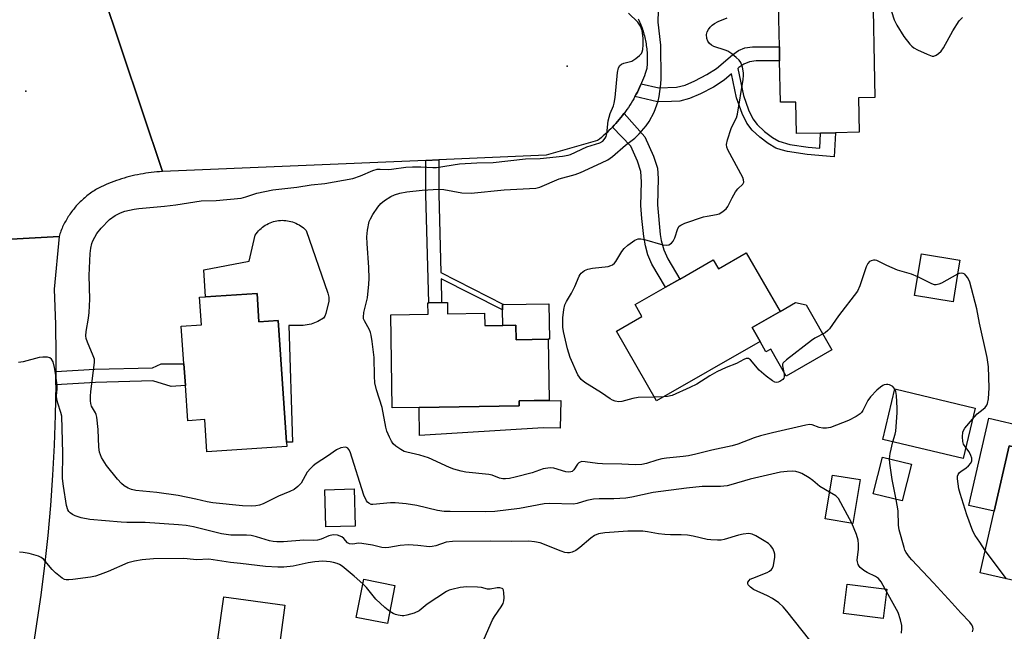
# Model space of a CAD drawing. Units: inches. Extents: x 1303760 to 1309760, y 489450 to 493450.
# Drawn here: x 1304540 to 1304836, y 492605 to 492788 of the extents above; entities that cross this region are included whole.
import ezdxf

# ---------------------------------------------------------------- set-up
doc = ezdxf.new("R2010")
doc.units = ezdxf.units.IN
doc.header["$MEASUREMENT"] = 0
for name, color, linetype in [('BLDG-Footprint', 5, 'Continuous'), ('CULTRL-Pad', 6, 'Continuous'), ('ELEV-Spot Elevation', 7, 'Continuous'), ('TRANS-Non Street Sidewalk', 7, 'Continuous'), ('TRANS-Road', 130, 'Continuous'), ('Undefined', 1, 'Continuous')]:
    doc.layers.add(name, color=color, linetype=linetype)

msp = doc.modelspace()

# ---------------------------------------------------------------- linework, layer by layer
at = {"layer": 'BLDG-Footprint'}
for points, elevation in [([(1304791.81, 492764.69), (1304792.01, 492754.33), (1304784.85, 492754.19), (1304780.34, 492754.11), (1304773.16, 492753.97), (1304772.98, 492763.42), (1304768.35, 492763.34), (1304768.11, 492775.8), (1304768.03, 492779.98), (1304767.79, 492792.64), (1304772.91, 492792.74), (1304772.75, 492801.26), (1304795.99, 492801.7), (1304796.7, 492764.78)], 348.73), ([(1304758.11, 492718.16), (1304768.25, 492700.51), (1304759.84, 492695.69), (1304762.23, 492691.53), (1304731.13, 492673.68), (1304719.1, 492694.64), (1304726.77, 492699.05), (1304724.73, 492702.61), (1304733.85, 492707.84), (1304738.12, 492710.29), (1304748.15, 492716.05), (1304749.71, 492713.34)], 348.57), ([(1304820.28, 492704.14), (1304820.17, 492703.47), (1304808.64, 492705.36), (1304810.68, 492717.8), (1304822.21, 492715.9), (1304821.83, 492713.61)], 348.24), ([(1304611.2, 492705.97), (1304611.78, 492697.42), (1304617.57, 492697.82), (1304620.09, 492661.28), (1304620.17, 492660.05), (1304596.14, 492658.4), (1304595.47, 492668.08), (1304590.4, 492667.73), (1304589.68, 492678.32), (1304589.23, 492684.84), (1304588.45, 492696.16), (1304594.49, 492696.57), (1304593.92, 492704.79), (1304595.69, 492704.91)], 344.93), ([(1304668.34, 492703.25), (1304668.39, 492699.85), (1304679.5, 492700.03), (1304679.56, 492696.29), (1304684.96, 492696.38), (1304688.89, 492696.44), (1304688.96, 492692.04), (1304698.62, 492692.19), (1304698.91, 492673.88), (1304689.86, 492673.73), (1304689.89, 492672.21), (1304659.89, 492671.73), (1304651.78, 492671.6), (1304651.33, 492699.58), (1304662.53, 492699.76), (1304662.48, 492703.15), (1304662.74, 492703.16), (1304666.63, 492703.22)], 347.01), ([(1304826.79, 492671.55), (1304823.19, 492656.41), (1304799.07, 492662.13), (1304802.67, 492677.28)], 347.29), ([(1304840.5, 492659.42), (1304876.32, 492651.26), (1304876.84, 492653.52), (1304889.56, 492650.62), (1304885.97, 492634.87), (1304885.3, 492631.9), (1304884.49, 492628.36), (1304873.67, 492630.82), (1304869.55, 492612.71), (1304828.33, 492622.1), (1304832.54, 492640.56), (1304837.02, 492660.22)], 349.55), ([(1304807.66, 492654.67), (1304804.95, 492643.67), (1304796.24, 492645.82), (1304798.95, 492656.82)], 346.75), ([(1304792.3, 492650.07), (1304790.13, 492636.89), (1304781.77, 492638.27), (1304783.94, 492651.45)], 344.83), ([(1304640.61, 492636.1), (1304631.87, 492635.87), (1304631.58, 492647.02), (1304640.32, 492647.25)], 343.68), ([(1304652.61, 492618.28), (1304650.34, 492606.85), (1304640.97, 492608.72), (1304643.25, 492620.14)], 340.01), ([(1304800.32, 492617.14), (1304799.19, 492608.36), (1304787.26, 492609.89), (1304788.39, 492618.67)], 343.64)]:
    msp.add_lwpolyline(points, close=True, dxfattribs=dict(at, elevation=elevation))
at = {"layer": 'CULTRL-Pad'}
for points in [[(1304632.41, 492706.01), (1304632.54, 492705.62), (1304632.65, 492705.22), (1304632.72, 492704.82), (1304632.77, 492704.41), (1304632.79, 492704), (1304632.79, 492703.59), (1304631.89, 492699.89), (1304631.56, 492699.11), (1304631.11, 492698.54), (1304629.42, 492697.49), (1304627.49, 492696.69), (1304625.03, 492696.34), (1304620.7, 492696.33), (1304621.82, 492661.33), (1304620.09, 492661.28), (1304617.57, 492697.82), (1304611.78, 492697.42), (1304611.2, 492705.97), (1304595.69, 492704.91), (1304595.17, 492713.04), (1304608.84, 492715.64), (1304610.67, 492723.46), (1304610.97, 492723.89), (1304611.3, 492724.32), (1304611.64, 492724.72), (1304612.01, 492725.11), (1304612.4, 492725.47), (1304612.81, 492725.81), (1304613.24, 492726.13), (1304613.68, 492726.43), (1304614.14, 492726.7), (1304614.62, 492726.94), (1304615.1, 492727.16), (1304615.6, 492727.35), (1304616.11, 492727.52), (1304616.62, 492727.65), (1304617.15, 492727.76), (1304617.67, 492727.84), (1304618.2, 492727.89), (1304618.74, 492727.91), (1304619.27, 492727.9), (1304619.8, 492727.87), (1304620.33, 492727.8), (1304620.86, 492727.7), (1304621.38, 492727.58), (1304621.89, 492727.43), (1304622.39, 492727.25), (1304622.88, 492727.04), (1304623.36, 492726.8), (1304623.82, 492726.54), (1304624.27, 492726.26), (1304624.71, 492725.95), (1304625.13, 492725.62), (1304625.52, 492725.26), (1304625.9, 492724.89)], [(1304698.82, 492702.8), (1304698.99, 492692.19), (1304698.62, 492692.19), (1304688.96, 492692.04), (1304688.89, 492696.44), (1304684.96, 492696.38), (1304684.89, 492701.01), (1304684.86, 492702.58), (1304685.21, 492702.59)], [(1304776.09, 492702.49), (1304783.81, 492689.04), (1304770.07, 492681.15), (1304765.43, 492689.23), (1304764.01, 492688.41), (1304762.23, 492691.53), (1304759.84, 492695.69), (1304768.24, 492700.51), (1304772.9, 492703.19)], [(1304702.46, 492673.78), (1304702.24, 492665.48), (1304697.09, 492665.61), (1304659.98, 492663.33), (1304659.89, 492671.73), (1304689.89, 492672.21), (1304689.86, 492673.73)], [(1304841.99, 492665.96), (1304840.5, 492659.42), (1304837.02, 492660.22), (1304832.54, 492640.56), (1304824.95, 492642.29), (1304830.92, 492668.49)], [(1304619.59, 492612.35), (1304617.12, 492594.47), (1304609.37, 492595.54), (1304609.6, 492597.26), (1304606.13, 492597.74), (1304606.61, 492601.21), (1304599.43, 492602.2), (1304601.18, 492614.89)]]:
    msp.add_lwpolyline(points, close=True, dxfattribs=at)
at = {"layer": 'ELEV-Spot Elevation'}
for p in [(1304704.33, 492774.21, 343.86), (1304541.75, 492766.69, 342.7)]:
    msp.add_point(p, dxfattribs=at)
at = {"layer": 'TRANS-Non Street Sidewalk'}
for points in [[(1304724.67, 492765.07), (1304725.03, 492765.74), (1304725.39, 492766.42), (1304725.72, 492767.1), (1304726.05, 492767.78), (1304726.36, 492768.48), (1304726.55, 492768.93), (1304731.8, 492767.7), (1304737.11, 492767.87), (1304739.73, 492768.53), (1304742.69, 492769.76), (1304746.26, 492771.65), (1304749.18, 492773.53), (1304753.97, 492777.59), (1304755.71, 492778.88), (1304757.63, 492779.65), (1304759.96, 492779.99), (1304768.03, 492779.98), (1304768.11, 492775.8), (1304761.07, 492775.81), (1304759.03, 492775.49), (1304757.34, 492774.81), (1304755.9, 492773.75), (1304755.58, 492773.48), (1304757.21, 492765.35), (1304758.81, 492761.03), (1304760.09, 492758.38), (1304761.41, 492756.69), (1304763.59, 492754.6), (1304766.01, 492752.75), (1304767.91, 492751.64), (1304771.13, 492750.7), (1304776.71, 492749.88), (1304780.16, 492749.58), (1304780.34, 492754.11), (1304784.85, 492754.19), (1304784.51, 492746.99), (1304776.4, 492747.71), (1304770.48, 492748.57), (1304768.52, 492749.03), (1304766.92, 492749.6), (1304764.62, 492750.96), (1304762.14, 492752.87), (1304759.88, 492755.02), (1304758.27, 492757.06), (1304756.85, 492759.99), (1304755.11, 492764.66), (1304753.66, 492771.86), (1304751.43, 492769.96), (1304748.26, 492767.9), (1304744.35, 492765.84), (1304741.03, 492764.47), (1304738.11, 492763.71), (1304735.65, 492763.53), (1304731.41, 492763.5)], [(1304717.91, 492755.91), (1304718.44, 492756.46), (1304718.95, 492757.02), (1304719.46, 492757.59), (1304719.95, 492758.17), (1304720.43, 492758.76), (1304720.9, 492759.36), (1304721.37, 492759.96), (1304721.4, 492760.01), (1304727.6, 492752.94), (1304730.26, 492747.12), (1304731.41, 492743.53), (1304731.63, 492740.46), (1304731.39, 492732.57), (1304732.28, 492723.64), (1304732.56, 492721.81), (1304733.31, 492719.04), (1304734.54, 492716.3), (1304738.12, 492710.29), (1304733.85, 492707.84), (1304729.77, 492714.77), (1304728.55, 492717.52), (1304727.79, 492720.27), (1304727.37, 492723.02), (1304726.73, 492728.44), (1304726.44, 492732.33), (1304726.68, 492739.51), (1304726.47, 492742.59), (1304725.46, 492745.65), (1304723.42, 492750.21)], [(1304661.88, 492745.89), (1304665.77, 492746.06), (1304665.81, 492735.76), (1304666.4, 492712.26), (1304685.21, 492702.59), (1304684.86, 492702.58), (1304684.89, 492701.01), (1304666.45, 492710.32), (1304666.63, 492703.22), (1304662.74, 492703.16), (1304661.92, 492735.7)], [(1304550.78, 492678.49), (1304550.79, 492682.48), (1304562.49, 492683.21), (1304579.76, 492683.66), (1304582.4, 492684.78), (1304589.23, 492684.84), (1304589.68, 492678.32), (1304585.4, 492678.03), (1304579.86, 492679.68), (1304562.66, 492679.22)]]:
    msp.add_lwpolyline(points, close=True, dxfattribs=at)
at = {"layer": 'TRANS-Road'}
for points in [[(1304564.52, 492797.29), (1304582.76, 492742.52), (1304581.93, 492742.47), (1304581.1, 492742.42), (1304580.27, 492742.34), (1304579.45, 492742.26), (1304578.62, 492742.16), (1304577.8, 492742.04), (1304576.98, 492741.91), (1304576.17, 492741.77), (1304575.35, 492741.61), (1304574.54, 492741.44), (1304573.73, 492741.25), (1304572.92, 492741.05), (1304572.12, 492740.84), (1304571.32, 492740.61), (1304570.53, 492740.37), (1304569.74, 492740.11), (1304568.95, 492739.84), (1304568.17, 492739.56), (1304567.4, 492739.26), (1304566.63, 492738.95), (1304565.86, 492738.62), (1304565.1, 492738.29), (1304564.35, 492737.93), (1304563.42, 492737.48), (1304563.04, 492737.26), (1304562.66, 492737.03), (1304562.28, 492736.79), (1304561.91, 492736.55), (1304561.54, 492736.31), (1304561.18, 492736.05), (1304560.82, 492735.79), (1304560.47, 492735.52), (1304560.12, 492735.25), (1304559.78, 492734.97), (1304559.44, 492734.69), (1304559.1, 492734.4), (1304558.78, 492734.1), (1304558.45, 492733.8), (1304558.13, 492733.49), (1304557.82, 492733.18), (1304557.51, 492732.86), (1304557.21, 492732.54), (1304556.91, 492732.21), (1304556.62, 492731.87), (1304556.34, 492731.53), (1304556.06, 492731.19), (1304555.79, 492730.84), (1304555.52, 492730.49), (1304555.26, 492730.13), (1304555.01, 492729.77), (1304554.76, 492729.4), (1304554.52, 492729.03), (1304554.28, 492728.66), (1304554.06, 492728.27), (1304553.84, 492727.89), (1304553.62, 492727.5), (1304553.42, 492727.11), (1304553.21, 492726.72), (1304553.02, 492726.32), (1304552.83, 492725.92), (1304552.66, 492725.51), (1304552.48, 492725.11), (1304552.32, 492724.69), (1304552.16, 492724.28), (1304552, 492723.87), (1304551.74, 492723.07), (1304524.7, 492721.51)], [(1304725.68, 492788.44), (1304725.88, 492787.98), (1304726.08, 492787.53), (1304726.27, 492787.07), (1304726.45, 492786.61), (1304726.63, 492786.14), (1304726.8, 492785.68), (1304726.95, 492785.21), (1304727.11, 492784.73), (1304727.25, 492784.26), (1304727.38, 492783.78), (1304727.5, 492783.3), (1304727.62, 492782.82), (1304727.73, 492782.33), (1304727.83, 492781.85), (1304727.92, 492781.36), (1304728, 492780.87), (1304728.08, 492780.38), (1304728.15, 492779.89), (1304728.2, 492779.4), (1304728.25, 492778.9), (1304728.29, 492778.4), (1304728.32, 492777.91), (1304728.34, 492777.42), (1304728.36, 492776.92), (1304728.36, 492776.42), (1304728.36, 492775.92), (1304728.35, 492775.43), (1304728.33, 492774.93), (1304728.3, 492774.44), (1304728.26, 492773.94), (1304728.21, 492773.45), (1304727.75, 492772.02), (1304727.5, 492771.3), (1304727.23, 492770.59), (1304726.95, 492769.88), (1304726.66, 492769.18), (1304726.55, 492768.93), (1304726.36, 492768.48), (1304726.05, 492767.78), (1304725.72, 492767.1), (1304725.39, 492766.42), (1304725.03, 492765.74), (1304724.67, 492765.07), (1304724.3, 492764.41), (1304723.91, 492763.75), (1304723.52, 492763.1), (1304723.11, 492762.46), (1304722.69, 492761.82), (1304722.26, 492761.19), (1304721.82, 492760.58), (1304721.4, 492760.01), (1304721.37, 492759.96), (1304720.9, 492759.36), (1304720.43, 492758.76), (1304719.95, 492758.17), (1304719.46, 492757.59), (1304718.95, 492757.02), (1304718.44, 492756.46), (1304717.91, 492755.91), (1304717.38, 492755.36), (1304716.84, 492754.83), (1304716.29, 492754.3), (1304715.73, 492753.79), (1304715.16, 492753.28), (1304714.58, 492752.79), (1304714, 492752.3), (1304713.4, 492751.83), (1304697.97, 492747.43), (1304665.77, 492746.06), (1304661.88, 492745.89), (1304582.76, 492742.52), (1304564.52, 492797.29)], [(1304524.7, 492721.51), (1304551.74, 492723.07), (1304550.26, 492707.26), (1304550.64, 492696.59), (1304550.79, 492687.54), (1304550.79, 492682.48), (1304550.78, 492678.49), (1304550.62, 492669.44), (1304550.29, 492660.4), (1304549.81, 492651.36), (1304549.17, 492642.33), (1304548.37, 492633.31), (1304547.42, 492624.31), (1304546.31, 492615.33), (1304543.27, 492595.5), (1304542.64, 492591.4), (1304538.98, 492567.46)]]:
    msp.add_lwpolyline(points, dxfattribs=at)
at = {"layer": 'Undefined'}
for p, q in [((1304733.24, 492674.89, 348), (1304730.47, 492674.83, 348)), ((1304836.2, 492620.31, 348), (1304829.85, 492628.74, 348)), ((1304800.24, 492616.47, 344), (1304799.84, 492617.2, 344))]:
    msp.add_line(p, q, dxfattribs=at)
for points, elevation in [([(1304802.66, 492677.25), (1304802.05, 492678.01), (1304801.1, 492678.55), (1304800.62, 492678.66), (1304800.16, 492678.67), (1304799.52, 492678.52), (1304799.06, 492678.31), (1304798.37, 492677.83), (1304797.28, 492676.92), (1304795.36, 492674.91), (1304794.6, 492673.77), (1304793.09, 492670.85), (1304792.65, 492670.2), (1304792.28, 492669.82), (1304791.09, 492669.04), (1304788.77, 492667.83), (1304783.37, 492665.69), (1304782.23, 492665.48), (1304781.07, 492665.51), (1304779.95, 492665.73), (1304777.9, 492666.49), (1304777.11, 492666.57), (1304775.98, 492666.43), (1304765.98, 492664.15), (1304762.34, 492663.21), (1304760.42, 492662.57), (1304755.56, 492660.69), (1304753.84, 492660.19), (1304747.72, 492658.95), (1304742.97, 492657.72), (1304740.79, 492657.24), (1304739.16, 492657), (1304734.1, 492656.53), (1304732.73, 492656.31), (1304731.2, 492655.91), (1304728.14, 492654.93), (1304726.78, 492654.61), (1304724.71, 492654.5), (1304720.71, 492654.69), (1304714.9, 492654.77), (1304713.47, 492654.89), (1304709.75, 492655.45), (1304708.67, 492655.46), (1304708.21, 492655.32), (1304707.83, 492655.07), (1304707.46, 492654.66), (1304706.34, 492652.99), (1304705.84, 492652.54), (1304705.44, 492652.38), (1304704.72, 492652.31), (1304703.92, 492652.42), (1304700.28, 492653.52), (1304699.42, 492653.59), (1304698.55, 492653.53), (1304697.12, 492653.27), (1304693.8, 492652.15), (1304688.69, 492650.8), (1304686.98, 492650.41), (1304685.83, 492650.28), (1304685.02, 492650.32), (1304683.98, 492650.53), (1304681.84, 492651.39), (1304680.84, 492651.65), (1304673.86, 492652.3), (1304672.47, 492652.59), (1304670.29, 492653.22), (1304669.02, 492653.7), (1304662.7, 492656.56), (1304660.06, 492657.36), (1304656.2, 492658.26), (1304655.4, 492658.55), (1304654.36, 492659.11), (1304652.88, 492660.07), (1304652.05, 492660.85), (1304651.6, 492661.56), (1304650.94, 492662.82), (1304650.15, 492664.64), (1304649.86, 492665.8), (1304648.73, 492671.69), (1304647.06, 492676.97), (1304646.59, 492679.1), (1304646.42, 492681.09), (1304646.35, 492686.72), (1304645.79, 492691.56), (1304645.48, 492693.46), (1304645.28, 492694.25), (1304644.98, 492695.01), (1304643.42, 492697.71), (1304643.2, 492698.37), (1304643.13, 492698.83), (1304643.31, 492700.24), (1304644.41, 492704.63), (1304644.81, 492708.72), (1304644.84, 492710.49), (1304644.75, 492713.77), (1304644.27, 492720.93), (1304644.21, 492722.97), (1304644.36, 492724.99), (1304644.91, 492727.53), (1304645.22, 492728.34), (1304645.97, 492729.61), (1304647.46, 492731.83), (1304648.4, 492732.93), (1304649.51, 492733.81), (1304651.4, 492735.06), (1304652.45, 492735.55), (1304654.12, 492736.09), (1304656.14, 492736.44), (1304660.79, 492736.99), (1304665.78, 492737.28), (1304667.31, 492737.21), (1304672.72, 492736.19), (1304675.53, 492736.1), (1304685.43, 492737.01), (1304694.88, 492737.55), (1304696.14, 492737.91), (1304701.93, 492740.35), (1304706.73, 492741.71), (1304708.28, 492742.23), (1304714.65, 492745.13), (1304716.49, 492746.08), (1304717.89, 492747.08), (1304721.87, 492750.48), (1304724.59, 492752.53), (1304725.95, 492753.87), (1304728.01, 492756.24), (1304728.93, 492757.57), (1304730.42, 492760.41), (1304731.27, 492762.53), (1304731.62, 492763.64), (1304731.9, 492765.05), (1304732.45, 492768.77), (1304732.55, 492770.45), (1304732.48, 492780.53), (1304731.67, 492787.36), (1304731.8, 492794.51)], 346), ([(1304783.09, 492646.27), (1304780.22, 492648.01), (1304778.1, 492649.8), (1304776.98, 492650.64), (1304774.73, 492651.91), (1304773.97, 492652.23), (1304773.01, 492652.47), (1304771.84, 492652.56), (1304770.36, 492652.53), (1304768.34, 492652.26), (1304759.31, 492650.23), (1304753.47, 492648.47), (1304752.35, 492648.2), (1304750.36, 492648), (1304744.83, 492647.96), (1304740.11, 492647.53), (1304730.15, 492646.21), (1304723.69, 492644.82), (1304721.94, 492644.53), (1304718.37, 492644.31), (1304713.93, 492644.28), (1304712.2, 492644.18), (1304710.19, 492643.76), (1304707.27, 492642.9), (1304706.17, 492642.74), (1304699.07, 492642.85), (1304697.45, 492642.78), (1304689.99, 492641.4), (1304682.61, 492640.48), (1304679.86, 492640.42), (1304669.16, 492640.46), (1304667.38, 492640.53), (1304665.33, 492640.83), (1304659.16, 492642.33), (1304656, 492642.81), (1304652.65, 492643.07), (1304651.24, 492643.11), (1304645.96, 492642.55), (1304645.44, 492642.63), (1304644.73, 492642.95), (1304644.34, 492643.27), (1304644.03, 492643.68), (1304643.25, 492645.42), (1304639.15, 492658.43), (1304638.78, 492659.13), (1304638.47, 492659.5), (1304638.08, 492659.72), (1304637.62, 492659.8), (1304636.37, 492659.64), (1304635.05, 492659.05), (1304632.38, 492657.09), (1304628.99, 492654.9), (1304628.06, 492654.23), (1304627.22, 492653.41), (1304626.27, 492652.29), (1304624.42, 492648.99), (1304623.44, 492647.99), (1304622.32, 492647.12), (1304621.08, 492646.47), (1304617.67, 492645.08), (1304612.99, 492642.77), (1304611.92, 492642.41), (1304610.83, 492642.18), (1304609.4, 492642.1), (1304606.8, 492642.2), (1304597.96, 492643.05), (1304596.23, 492643.35), (1304592.77, 492644.2), (1304587.52, 492645.28), (1304581.06, 492646.15), (1304574.81, 492646.84), (1304573.54, 492647.14), (1304572.54, 492647.53), (1304571.33, 492648.24), (1304570.45, 492648.93), (1304569.29, 492650.23), (1304565.98, 492654.31), (1304564.52, 492656.72), (1304563.94, 492658.34), (1304563.72, 492659.79), (1304563.46, 492665.08), (1304563.13, 492668.77), (1304562.94, 492669.58), (1304562.73, 492670.07), (1304561.5, 492672.14), (1304561.28, 492672.95), (1304561.19, 492673.76), (1304561.18, 492675.14), (1304561.28, 492676.52), (1304562.3, 492684.42), (1304562.38, 492685.31), (1304562.35, 492686.18), (1304562.04, 492687.23), (1304560.26, 492691.37), (1304559.93, 492692.44), (1304559.81, 492693.21), (1304559.88, 492694.55), (1304560.62, 492698.52), (1304560.8, 492700.23), (1304560.94, 492704.24), (1304560.83, 492711.36), (1304561.06, 492717.9), (1304561.28, 492719.59), (1304561.61, 492720.92), (1304561.89, 492721.71), (1304563.11, 492723.98), (1304564.39, 492725.59), (1304566.86, 492728.16), (1304568.58, 492729.35), (1304570.15, 492730.2), (1304571.5, 492730.64), (1304574.27, 492731.29), (1304575.73, 492731.49), (1304583.43, 492732.16), (1304586.8, 492732.53), (1304594.38, 492733.79), (1304598.94, 492733.9), (1304606.39, 492734.59), (1304607.82, 492734.93), (1304611.13, 492736.08), (1304615.89, 492737.1), (1304623.12, 492737.83), (1304627.49, 492738.52), (1304631.51, 492738.92), (1304639.93, 492740.47), (1304642.25, 492741.22), (1304645.92, 492742.86), (1304647.29, 492743.23), (1304648.21, 492743.3), (1304650.56, 492743.21), (1304651.58, 492743.24), (1304655.9, 492743.83), (1304657.9, 492743.99), (1304660.39, 492743.96), (1304663.93, 492743.74), (1304665.11, 492743.77), (1304672, 492744.84), (1304677.17, 492745.15), (1304682.07, 492745.3), (1304691.83, 492746.4), (1304696.25, 492746.47), (1304702.95, 492747.16), (1304704.58, 492747.44), (1304705.32, 492747.65), (1304710.25, 492749.92), (1304714.15, 492751.14), (1304715, 492751.69), (1304715.76, 492752.53), (1304716.01, 492753.03), (1304716.21, 492753.87), (1304716.67, 492757.76), (1304716.89, 492758.92), (1304717.27, 492759.99), (1304718.25, 492762.25), (1304718.47, 492763.03), (1304718.72, 492764.8), (1304719.45, 492772.28), (1304719.76, 492773.7), (1304720.12, 492774.34), (1304720.64, 492774.82), (1304721.35, 492775.11), (1304722.96, 492775.44), (1304723.74, 492775.71), (1304724.96, 492776.45), (1304726.08, 492777.35), (1304726.6, 492777.97), (1304726.81, 492778.45), (1304727, 492779.23), (1304727.17, 492780.61), (1304727.14, 492782.57), (1304726.8, 492784.88), (1304726.34, 492786.23), (1304725.57, 492787.36), (1304722.75, 492790.07)], 344), ([(1304801.72, 492790.62), (1304802.47, 492788.08), (1304803.26, 492786.54), (1304805.41, 492783.1), (1304807.2, 492780.83), (1304807.79, 492780.21), (1304808.45, 492779.68), (1304809.46, 492779.12), (1304812.37, 492777.76), (1304813.95, 492777.18), (1304814.44, 492777.16), (1304815.14, 492777.44), (1304815.79, 492777.94), (1304816.61, 492778.73), (1304817.28, 492779.67), (1304820.1, 492784.8), (1304822, 492787.84), (1304823.05, 492788.84)], 348), ([(1304730.47, 492674.83), (1304725.61, 492674.69), (1304724.06, 492674.43), (1304720.69, 492673.52), (1304719.85, 492673.45), (1304718.75, 492673.62), (1304717.95, 492673.89), (1304717.21, 492674.31), (1304714.59, 492676.16), (1304709.66, 492679.26), (1304708.54, 492680.15), (1304707.99, 492680.79), (1304707.55, 492681.51), (1304705.17, 492686.68), (1304704.39, 492689.3), (1304703.19, 492694.51), (1304703, 492695.81), (1304702.99, 492698.62), (1304703.31, 492701.18), (1304703.65, 492702.56), (1304704.13, 492703.57), (1304705.57, 492706.03), (1304706.61, 492708.01), (1304707.89, 492711.19), (1304708.18, 492711.67), (1304708.56, 492712.09), (1304709.47, 492712.8), (1304710.52, 492713.29), (1304711.93, 492713.55), (1304716.58, 492714.09), (1304717.4, 492714.31), (1304717.9, 492714.56), (1304718.57, 492715.07), (1304718.94, 492715.51), (1304720.74, 492718.53), (1304721.42, 492719.47), (1304722.49, 492720.43), (1304724.6, 492721.94), (1304725.59, 492722.36), (1304726.42, 492722.35), (1304727.56, 492722.1), (1304733.08, 492720.55), (1304734.18, 492720.42), (1304734.86, 492720.54), (1304735.65, 492721), (1304736.13, 492721.65), (1304736.6, 492722.69), (1304737.55, 492725.48), (1304737.98, 492726.16), (1304738.4, 492726.49), (1304739.69, 492727.05), (1304745.25, 492728.93), (1304746.37, 492729.2), (1304749.19, 492729.67), (1304750, 492729.9), (1304750.5, 492730.13), (1304751.19, 492730.63), (1304752.03, 492731.4), (1304752.58, 492732.05), (1304753.87, 492734.69), (1304754.86, 492736.45), (1304755.56, 492737.36), (1304757.01, 492738.78), (1304757.31, 492739.41), (1304757.28, 492740.03), (1304757.02, 492740.75), (1304752.58, 492749.06), (1304752.26, 492749.85), (1304752.14, 492750.67), (1304752.44, 492752.07), (1304753.58, 492755.47), (1304754.03, 492756.56), (1304755.15, 492758.63), (1304755.5, 492759.73), (1304757.16, 492770.19), (1304757.29, 492771.35), (1304757.27, 492772.22), (1304756.91, 492773.93), (1304756.41, 492775.29), (1304755.92, 492775.97), (1304755.08, 492776.77), (1304753.71, 492777.88), (1304752.51, 492778.68), (1304751.71, 492779.02), (1304748.39, 492780.11), (1304747.69, 492780.51), (1304747.07, 492781.04), (1304746.55, 492781.74), (1304746.24, 492782.54), (1304746.15, 492783.68), (1304746.31, 492784.51), (1304746.71, 492785.23), (1304747.26, 492785.9), (1304747.87, 492786.51), (1304748.57, 492787.03), (1304749.63, 492787.55), (1304752.39, 492788.68)], 348), ([(1304809.56, 492710.99), (1304807.67, 492711.71), (1304803.47, 492712.99), (1304800.31, 492714.36), (1304797.3, 492715.8), (1304796.75, 492715.92), (1304796.26, 492715.92), (1304795.55, 492715.73), (1304795.14, 492715.5), (1304794.62, 492714.91), (1304794.09, 492713.92), (1304792.22, 492708.28), (1304791.51, 492706.68), (1304785.77, 492699.2), (1304783.13, 492695.35), (1304782.59, 492694.79), (1304781.8, 492694.18), (1304778.69, 492692.5), (1304777.71, 492691.84), (1304770.22, 492686.07), (1304769.21, 492685.12), (1304768.97, 492684.68), (1304768.92, 492684.19), (1304769.46, 492681.7), (1304769.49, 492680.91), (1304769.33, 492680.49), (1304769.02, 492680.1), (1304768.15, 492679.51), (1304767.66, 492679.3), (1304767.04, 492679.2), (1304766.66, 492679.28), (1304765.92, 492679.68), (1304764.04, 492681.17), (1304762, 492682.95), (1304759.37, 492686.02), (1304758.77, 492686.38), (1304758.06, 492686.41), (1304757.31, 492686.14), (1304755.15, 492684.88), (1304752.03, 492683.73), (1304749.23, 492682.44), (1304747.12, 492681.23), (1304743.2, 492678.76), (1304741.17, 492677.7), (1304735.84, 492675.36), (1304734.48, 492675), (1304733.24, 492674.89)], 348), ([(1304821.53, 492711.78), (1304816.71, 492709.06), (1304815.94, 492708.72), (1304815.12, 492708.56), (1304814.57, 492708.58), (1304813.76, 492708.83), (1304809.56, 492710.99)], 348), ([(1304826, 492668.23), (1304827.43, 492669.86), (1304829.18, 492671.19), (1304829.78, 492671.75), (1304830.28, 492672.38), (1304830.52, 492672.87), (1304830.79, 492674.3), (1304831.04, 492677.59), (1304830.84, 492683.9), (1304830.43, 492686.74), (1304828.15, 492697.03), (1304827.3, 492701.36), (1304825.2, 492709.32), (1304824.57, 492710.64), (1304824.06, 492711.33), (1304823.67, 492711.71), (1304823.23, 492711.94), (1304822.77, 492712.02), (1304822.04, 492711.96), (1304821.53, 492711.78)], 348), ([(1304777.13, 492601.87), (1304770.3, 492610.62), (1304769.17, 492611.92), (1304767.86, 492613.04), (1304765.99, 492614.39), (1304764.47, 492615.19), (1304760.24, 492617.11), (1304759.32, 492617.73), (1304758.67, 492618.48), (1304758.53, 492618.87), (1304758.58, 492619.26), (1304758.92, 492619.81), (1304759.29, 492620.13), (1304760.03, 492620.51), (1304764.36, 492622.18), (1304765.1, 492622.56), (1304765.7, 492623.06), (1304765.97, 492623.5), (1304766.23, 492624.28), (1304766.7, 492626.8), (1304766.7, 492627.64), (1304766.5, 492628.41), (1304766.03, 492629.41), (1304765.41, 492630.3), (1304764.75, 492630.86), (1304763.5, 492631.67), (1304760.94, 492633.21), (1304759.89, 492633.71), (1304758.83, 492633.87), (1304757.19, 492633.72), (1304755.76, 492633.36), (1304751.45, 492632.05), (1304750.59, 492631.91), (1304749.46, 492631.88), (1304747.47, 492631.95), (1304746.34, 492632.08), (1304742.14, 492633.12), (1304740.47, 492633.4), (1304738.53, 492633.53), (1304735.34, 492633.47), (1304733.66, 492633.54), (1304731.75, 492633.79), (1304728.41, 492634.43), (1304727.06, 492634.57), (1304722.56, 492634.62), (1304715.66, 492634.06), (1304713.76, 492633.74), (1304712.5, 492633.29), (1304711.39, 492632.49), (1304708.08, 492629.67), (1304706.88, 492628.8), (1304705.84, 492628.28), (1304705, 492628.1), (1304704.43, 492628.06), (1304703.58, 492628.18), (1304702.48, 492628.55), (1304696.18, 492631.06), (1304694.53, 492631.39), (1304692.84, 492631.54), (1304687.67, 492631.48), (1304681.43, 492631.61), (1304669.85, 492631.49), (1304667.96, 492631.25), (1304664.89, 492630.21), (1304663.78, 492629.95), (1304662.96, 492629.92), (1304659.5, 492630.33), (1304656.64, 492630.47), (1304654.17, 492630.25), (1304650.79, 492629.69), (1304649.66, 492629.6), (1304648.67, 492629.71), (1304645.86, 492630.4), (1304642.69, 492630.92), (1304641.64, 492630.95), (1304639.92, 492630.67), (1304638.98, 492630.76), (1304638.39, 492631.08), (1304637.29, 492632.43), (1304636.67, 492632.88), (1304635.39, 492633.34), (1304634.05, 492633.52), (1304632.78, 492633.23), (1304630.44, 492632.2), (1304629.36, 492631.88), (1304628.26, 492631.82), (1304625.21, 492631.91), (1304619.11, 492631.34), (1304617.14, 492631.34), (1304616.02, 492631.46), (1304614.9, 492631.69), (1304611.07, 492632.89), (1304609.44, 492633.26), (1304608.01, 492633.35), (1304603.37, 492633.37), (1304600.56, 492633.75), (1304592.14, 492635.9), (1304589.89, 492636.3), (1304587.63, 492636.52), (1304577.58, 492637.16), (1304572.11, 492637.2), (1304570.36, 492637.29), (1304561.02, 492638.13), (1304558.36, 492638.59), (1304556.54, 492639.21), (1304555.78, 492639.64), (1304555.08, 492640.14), (1304554.69, 492640.54), (1304554.4, 492640.99), (1304553.95, 492642.31), (1304553.07, 492648.08), (1304552.81, 492650.45), (1304552.89, 492658), (1304552.54, 492669.07), (1304552.31, 492670.19), (1304551.37, 492673), (1304551.08, 492674.14), (1304551.01, 492675.32), (1304551.2, 492677.2), (1304551.19, 492678.32), (1304550.72, 492682.03), (1304550.4, 492683.75), (1304549.94, 492685.38), (1304549.52, 492686.23), (1304549, 492686.66), (1304548.26, 492686.82), (1304546.88, 492686.84), (1304545.75, 492686.71), (1304540.97, 492685.39), (1304539.58, 492685.2)], 342), ([(1304802.06, 492661.42), (1304802.78, 492663.71), (1304802.95, 492664.57), (1304803.42, 492670.1), (1304803.43, 492671.56), (1304803.24, 492675.36), (1304803.01, 492676.47), (1304802.66, 492677.25)], 346), ([(1304823.98, 492659.75), (1304823.35, 492660.73), (1304823.1, 492661.52), (1304823, 492662.94), (1304823.14, 492664.34), (1304823.32, 492664.83), (1304823.73, 492665.47), (1304826, 492668.23)], 348), ([(1304801.14, 492656.28), (1304801.33, 492657.94), (1304802.06, 492661.42)], 346), ([(1304829.85, 492628.74), (1304828.26, 492631.3), (1304826.79, 492633.28), (1304826.14, 492634.55), (1304824.29, 492639.47), (1304822.29, 492645.89), (1304821.93, 492647.32), (1304821.48, 492650.28), (1304821.54, 492651.12), (1304821.7, 492651.56), (1304822.1, 492652.17), (1304822.47, 492652.53), (1304824.16, 492653.62), (1304824.81, 492654.16), (1304825.5, 492655.02), (1304825.77, 492655.75), (1304825.8, 492656.54), (1304825.56, 492657.34), (1304825.01, 492658.36), (1304823.98, 492659.75)], 348), ([(1304803.11, 492644.12), (1304801.9, 492650.07), (1304801.21, 492654.96), (1304801.14, 492656.28)], 346), ([(1304789.75, 492636.95), (1304786.52, 492643.12), (1304785.78, 492644.37), (1304785, 492645.16), (1304783.09, 492646.27)], 344), ([(1304826.02, 492604.39), (1304826.19, 492605.14), (1304826.09, 492605.85), (1304825.73, 492606.56), (1304825.17, 492607.24), (1304822.5, 492610.09), (1304819.84, 492613.11), (1304814.32, 492619.12), (1304807.81, 492625.96), (1304807.06, 492626.82), (1304806.13, 492628.14), (1304805.75, 492628.86), (1304805.46, 492629.68), (1304803.98, 492635.01), (1304803.83, 492636.43), (1304803.7, 492640.73), (1304803.11, 492644.12)], 346), ([(1304799.84, 492617.2), (1304798.64, 492619.33), (1304797.76, 492620.36), (1304796.89, 492620.98), (1304794.39, 492622.23), (1304793.43, 492622.83), (1304792.34, 492623.72), (1304791.98, 492624.13), (1304791.72, 492624.59), (1304791.46, 492625.35), (1304791.4, 492625.9), (1304791.75, 492629.2), (1304791.78, 492630.69), (1304791.69, 492631.87), (1304791.17, 492633.61), (1304789.75, 492636.95)], 344), ([(1304642.97, 492618.77), (1304640.38, 492621.07), (1304636.71, 492624.11), (1304635.97, 492624.55), (1304635.22, 492624.86), (1304634.18, 492625.19), (1304633.11, 492625.42), (1304630.98, 492625.54), (1304628.51, 492625.39), (1304626.57, 492625.13), (1304622.06, 492624.13), (1304619.28, 492623.83), (1304617.46, 492623.78), (1304613.73, 492624), (1304606.23, 492624.91), (1304603.18, 492625.17), (1304596.77, 492626.16), (1304593.05, 492625.97), (1304590.22, 492626.29), (1304589.03, 492626.35), (1304580.12, 492626.24), (1304576.73, 492625.94), (1304574.41, 492625.59), (1304572.36, 492625.04), (1304566.54, 492622.52), (1304564.07, 492621.56), (1304562.68, 492621.1), (1304561.22, 492620.82), (1304555.89, 492620.08), (1304554.71, 492619.96), (1304553.86, 492619.97), (1304553.34, 492620.11), (1304552.64, 492620.49), (1304550.65, 492622.05), (1304549.65, 492623.07), (1304547.03, 492626.18), (1304546.39, 492626.72), (1304545.62, 492627.09), (1304542.76, 492627.89), (1304541.01, 492628.23), (1304539.83, 492628.24)], 340), ([(1304651.06, 492610.46), (1304649.57, 492611.67), (1304646.83, 492614.21), (1304644.04, 492617.69), (1304642.97, 492618.77)], 340), ([(1304679.38, 492602.28), (1304681.92, 492607.93), (1304682.52, 492608.94), (1304684.5, 492611.87), (1304685.06, 492612.88), (1304685.28, 492613.72), (1304685.35, 492614.6), (1304685.33, 492616.07), (1304685.2, 492616.85), (1304684.98, 492617.25), (1304684.81, 492617.38), (1304684.11, 492617.56), (1304683.28, 492617.54), (1304681.23, 492617.15), (1304680.44, 492617.22), (1304678.58, 492617.68), (1304677.44, 492617.82), (1304674.2, 492617.85), (1304672.17, 492617.7), (1304669.66, 492617.12), (1304668.86, 492616.84), (1304668.07, 492616.43), (1304662.32, 492612.72), (1304659.91, 492610.66), (1304658.36, 492609.99), (1304656.14, 492609.34), (1304655.3, 492609.2), (1304654.73, 492609.2), (1304653.58, 492609.35), (1304652.74, 492609.58), (1304652.02, 492609.89), (1304651.06, 492610.46)], 340), ([(1304804.67, 492603.96), (1304804.81, 492605.4), (1304804.78, 492606.26), (1304804.42, 492607.95), (1304803.71, 492610.14), (1304800.24, 492616.47)], 344)]:
    msp.add_lwpolyline(points, dxfattribs=dict(at, elevation=elevation))

doc.saveas('drawing.dxf')
